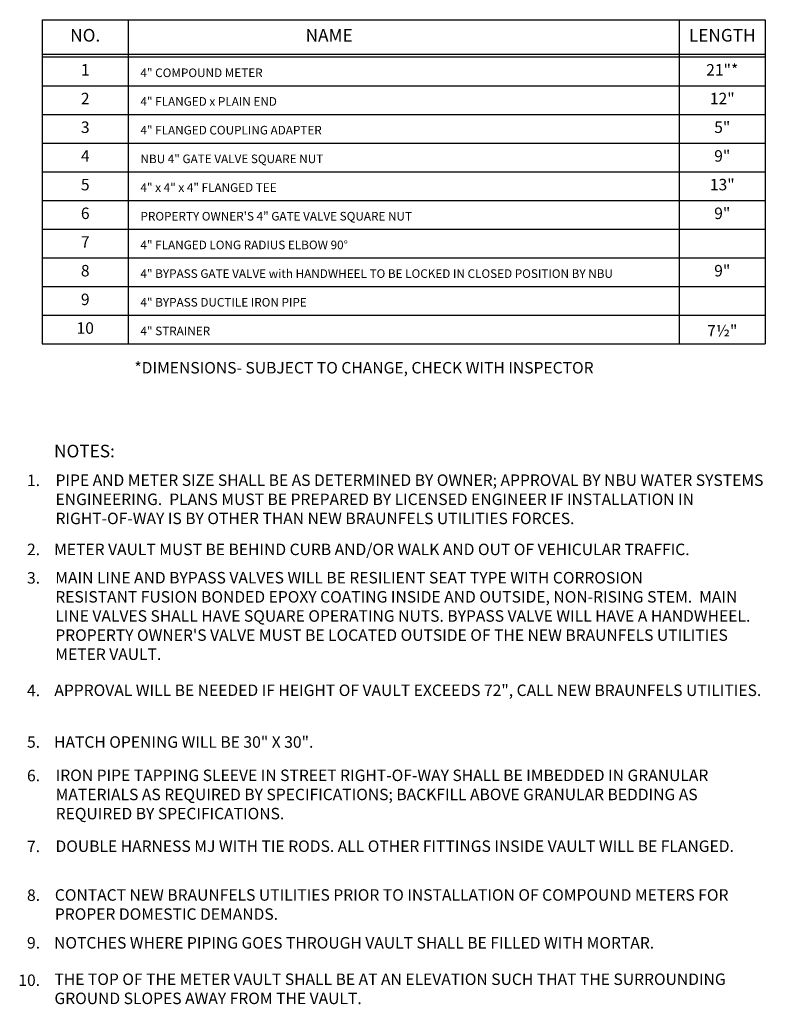
# Model space of a CAD drawing. Units: millimetres. Extents: x 9.62 to 16.12, y 1.63 to 10.21.
import ezdxf
from ezdxf.enums import TextEntityAlignment as Align

# ---------------------------------------------------------------- set-up
doc = ezdxf.new("R2010")
doc.units = ezdxf.units.MM
for name, color, linetype in [('PEN1', 7, 'Continuous'), ('PEN2', 7, 'Continuous'), ('PEN3', 7, 'Continuous'), ('TEXT', 7, 'Continuous')]:
    doc.layers.add(name, color=color, linetype=linetype)
doc.styles.add('SANSSERIF', font='sas_____.pfb')

msp = doc.modelspace()

# ---------------------------------------------------------------- linework, layer by layer
at = {"layer": 'PEN1', "linetype": 'Continuous'}
for p, q in [((9.8161, 9.6395), (16.1161, 9.6395)), ((9.8161, 9.3895), (16.1161, 9.3895)), ((9.8161, 9.1395), (16.1161, 9.1395)), ((9.8161, 8.8895), (16.1161, 8.8895)), ((9.8161, 8.6395), (16.1161, 8.6395)), ((9.8161, 8.3895), (16.1161, 8.3895)), ((9.8161, 8.1395), (16.1161, 8.1395)), ((9.8161, 7.8895), (16.1161, 7.8895))]:
    msp.add_line(p, q, dxfattribs=at)
at = {"layer": 'PEN2', "linetype": 'Continuous'}
for p, q in [((9.8161, 9.9145), (16.1161, 9.9145)), ((9.8161, 9.8895), (16.1161, 9.8895))]:
    msp.add_line(p, q, dxfattribs=at)
at = {"layer": 'PEN3', "linetype": 'Continuous'}
for p, q in [((9.8161, 10.2145), (9.8161, 7.3898)), ((9.8161, 10.2145), (16.1161, 10.2145)), ((10.5661, 10.2145), (10.5661, 7.3898)), ((15.3661, 10.2145), (15.3661, 7.3898)), ((16.1161, 10.2145), (16.1161, 7.3898)), ((9.8161, 7.6395), (16.1161, 7.6395)), ((9.8161, 7.3898), (16.1161, 7.3898))]:
    msp.add_line(p, q, dxfattribs=at)

# ---------------------------------------------------------------- texts
at = {"layer": 'TEXT', "linetype": 'Continuous', "style": 'SANSSERIF'}
for s, height, p in [('NO.', 0.11, (10.1911, 10.0645)), ('NAME', 0.11, (12.3161, 10.0645)), ('LENGTH', 0.11, (15.7411, 10.0645)), ('1', 0.1, (10.1911, 9.7645)), ('21"*', 0.1, (15.7411, 9.7645)), ('2', 0.1, (10.1911, 9.5145)), ('12"', 0.1, (15.7411, 9.5145)), ('3', 0.1, (10.1911, 9.2645)), ('5"', 0.1, (15.7411, 9.2645)), ('4', 0.1, (10.1911, 9.0145)), ('9"', 0.1, (15.7411, 9.0145)), ('5', 0.1, (10.1911, 8.7645)), ('13"', 0.1, (15.7411, 8.7645)), ('9"', 0.1, (15.7412, 8.5145)), ('6', 0.1, (10.1911, 8.5145)), ('7', 0.1, (10.1911, 8.2645)), ('8', 0.1, (10.1911, 8.0145)), ('9"', 0.1, (15.7411, 8.0145)), ('9', 0.1, (10.1911, 7.7645)), ('10', 0.1, (10.1911, 7.5148)), ('7½"', 0.1, (15.7411, 7.4915))]:
    msp.add_text(s, height=height, dxfattribs=at).set_placement(p, align=Align.MIDDLE)
for s, height, p in [('4" COMPOUND METER', 0.075, (10.6724, 9.7145)), ('4" FLANGED x PLAIN END', 0.075, (10.6724, 9.4645)), ('4" FLANGED COUPLING ADAPTER', 0.075, (10.6724, 9.2145)), ('NBU 4" GATE VALVE SQUARE NUT', 0.075, (10.6724, 8.9645)), ('4" x 4" x 4" FLANGED TEE', 0.075, (10.6724, 8.7145)), ('PROPERTY OWNER\'S 4" GATE VALVE SQUARE NUT', 0.075, (10.6724, 8.4645)), ('4" FLANGED LONG RADIUS ELBOW 90%%d', 0.075, (10.6724, 8.2145)), ('4" BYPASS GATE VALVE with HANDWHEEL TO BE LOCKED IN CLOSED POSITION BY NBU', 0.075, (10.6724, 7.9645)), ('4" BYPASS DUCTILE IRON PIPE', 0.075, (10.6724, 7.7145)), ('4" STRAINER', 0.075, (10.6724, 7.4648)), ('*DIMENSIONS- SUBJECT TO CHANGE, CHECK WITH INSPECTOR', 0.1, (10.6194, 7.1316)), ('%%uNOTES:', 0.11, (9.9197, 6.4005)), ('METER VAULT MUST BE BEHIND CURB AND/OR WALK AND OUT OF VEHICULAR TRAFFIC.', 0.1, (9.9197, 5.5488)), ('HATCH OPENING WILL BE 30" X 30". ', 0.1, (9.9197, 3.8702)), ('NOTCHES WHERE PIPING GOES THROUGH VAULT SHALL BE FILLED WITH MORTAR.', 0.1, (9.9197, 2.1205))]:
    msp.add_text(s, height=height, dxfattribs=at).set_placement(p)
for s, p in [('1.', (9.7974, 6.1505)), ('2.', (9.7974, 5.5488)), ('3.', (9.7974, 5.3005)), ('4.', (9.7974, 4.3195)), ('5.', (9.7974, 3.8702)), ('6.', (9.7974, 3.5784)), ('7.', (9.7974, 2.9609)), ('8.', (9.7974, 2.536)), ('9.', (9.7974, 2.1205)), ('10.', (9.7974, 1.7944))]:
    msp.add_text(s, height=0.1, dxfattribs=at).set_placement(p, align=Align.RIGHT)
at = {"layer": 'TEXT', "char_height": 0.1, "attachment_point": 1, "style": 'SANSSERIF'}
for s, insert, width in [('{\\Fsas_____.pfb;PIPE AND METER SIZE SHALL BE AS DETERMINED BY OWNER; APPROVAL BY NBU WATER SYSTEMS ENGINEERING.  PLANS MUST BE PREPARED BY LICENSED ENGINEER IF INSTALLATION IN RIGHT-OF-WAY IS BY OTHER THAN NEW BRAUNFELS UTILITIES FORCES. }', (9.9322, 6.252), 6.252081), ("{\\Fsas_____.pfb;MAIN LINE AND BYPASS VALVES WILL BE RESILIENT SEAT TYPE WITH CORROSION\\PRESISTANT FUSION BONDED EPOXY COATING INSIDE AND OUTSIDE, NON-RISING STEM.  MAIN LINE VALVES SHALL HAVE SQUARE OPERATING NUTS. BYPASS VALVE WILL HAVE A HANDWHEEL. PROPERTY OWNER'S VALVE MUST BE LOCATED OUTSIDE OF THE NEW BRAUNFELS UTILITIES METER VAULT.}", (9.93, 5.402), 6.2543), ('{\\Fsas_____.pfb;APPROVAL WILL BE NEEDED IF HEIGHT OF VAULT EXCEEDS 72", CALL NEW BRAUNFELS UTILITIES.}', (9.9221, 4.4211), 6.262232), ('{\\Fsas_____.pfb;IRON PIPE TAPPING SLEEVE IN STREET RIGHT-OF-WAY SHALL BE IMBEDDED IN GRANULAR MATERIALS AS REQUIRED BY SPECIFICATIONS; BACKFILL ABOVE GRANULAR BEDDING AS REQUIRED BY SPECIFICATIONS.}', (9.9334, 3.68), 6.250847), ('{\\Fsas_____.pfb;DOUBLE HARNESS MJ WITH TIE RODS. ALL OTHER FITTINGS INSIDE VAULT WILL BE FLANGED.}', (9.9319, 3.0625), 6.252356), ('{\\Fsas_____.pfb;CONTACT NEW BRAUNFELS UTILITIES PRIOR TO INSTALLATION OF COMPOUND METERS FOR PROPER DOMESTIC DEMANDS.}', (9.9263, 2.6375), 6.25798), ('{\\Fsas_____.pfb;THE TOP OF THE METER VAULT SHALL BE AT AN ELEVATION SUCH THAT THE SURROUNDING GROUND SLOPES AWAY FROM THE VAULT.}', (9.9226, 1.9031), 6.2617)]:
    msp.add_mtext(s, dxfattribs=dict(at, insert=insert, width=width))

doc.saveas('drawing.dxf')
